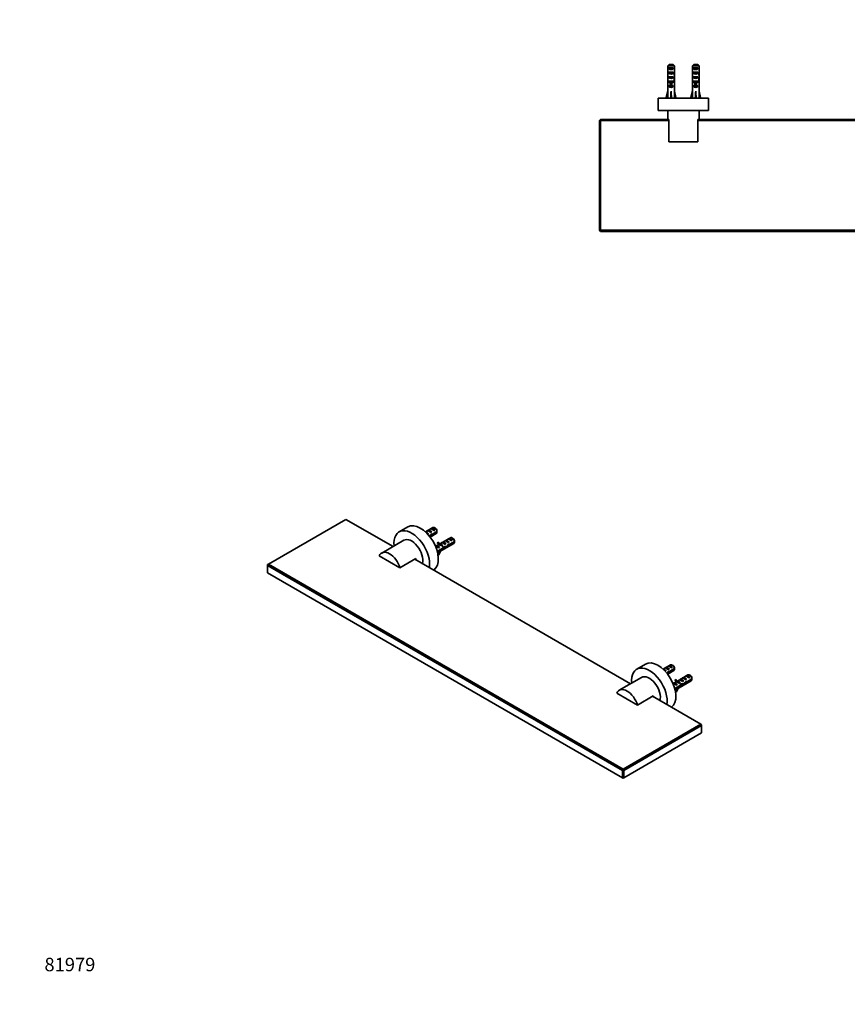
# Model space of a CAD drawing. Units: millimetres. Extents: x 0 to 1478, y 0 to 1758.
# Drawn here: x 0 to 739, y 0 to 879 of the extents above; entities that cross this region are included whole.
import ezdxf
from ezdxf import colors
from ezdxf.entities.mleader import LeaderData, LeaderLine
from ezdxf.math import Vec2, Vec3

# ---------------------------------------------------------------- set-up
doc = ezdxf.new("R2010")
doc.units = ezdxf.units.MM
for name, color, linetype in [('DV3_Défaut', 7, 'Continuous'), ('DV5_Défaut', 7, 'Continuous'), ('Défaut', 7, 'Continuous')]:
    doc.layers.add(name, color=color, linetype=linetype)

# ---------------------------------------------------------------- blocks, each defined once
blk = doc.blocks.new('_DOT')
at = {"color": 0}
blk.add_line((0, 0), (-1, 0), dxfattribs=at)
at = {"color": 0, "const_width": 0.333}
blk.add_lwpolyline([(-0.1665, 0, 1), (0.1665, 0, 1)], format="xyb", close=True, dxfattribs=at)
blk = doc.blocks.new('SE2')
at = {"layer": 'DV3_Défaut', "color": 7, "linetype": 'Continuous', "lineweight": 35}
for p, q in [((584.57, 837.79), (578.65, 837.79)), ((578.65, 832.02), (578.65, 837.79)), ((579.62, 835.99), (583.59, 835.99)), ((579.62, 835.99), (579.62, 834.99)), ((583.59, 834.99), (579.62, 834.99)), ((579.88, 838.99), (583.34, 838.99)), ((583.59, 835.99), (583.59, 834.99)), ((584.57, 832.02), (584.57, 837.79)), ((606.57, 837.79), (600.65, 837.79)), ((600.65, 832.02), (600.65, 837.79)), ((601.62, 835.99), (605.59, 835.99)), ((601.62, 835.99), (601.62, 834.99)), ((605.59, 834.99), (601.62, 834.99)), ((601.88, 838.99), (605.34, 838.99)), ((605.59, 835.99), (605.59, 834.99)), ((606.57, 832.02), (606.57, 837.79)), ((884.57, 837.79), (878.65, 837.79)), ((878.65, 832.02), (878.65, 837.79)), ((879.62, 835.99), (883.59, 835.99)), ((879.62, 835.99), (879.62, 834.99)), ((883.59, 834.99), (879.62, 834.99)), ((879.88, 838.99), (883.34, 838.99)), ((883.59, 835.99), (883.59, 834.99)), ((884.57, 832.02), (884.57, 837.79)), ((906.57, 837.79), (900.65, 837.79)), ((900.65, 832.02), (900.65, 837.79)), ((901.62, 835.99), (905.59, 835.99)), ((901.62, 835.99), (901.62, 834.99)), ((905.59, 834.99), (901.62, 834.99)), ((901.88, 838.99), (905.34, 838.99)), ((905.59, 835.99), (905.59, 834.99)), ((906.57, 832.02), (906.57, 837.79)), ((578.61, 830.13), (578.79, 830.13)), ((578.65, 832.02), (578.65, 831.88)), ((578.65, 831.88), (578.66, 831.88)), ((579.62, 831.99), (583.59, 831.99)), ((579.62, 831.99), (579.62, 830.99)), ((583.59, 830.99), (579.62, 830.99)), ((579.62, 827.99), (583.59, 827.99)), ((579.62, 827.99), (579.62, 826.99)), ((583.59, 826.99), (579.62, 826.99)), ((583.59, 831.99), (583.59, 830.99)), ((583.59, 827.99), (583.59, 826.99)), ((584.61, 830.13), (584.42, 830.13)), ((584.57, 831.88), (584.56, 831.88)), ((584.57, 832.02), (584.57, 831.88)), ((600.61, 830.13), (600.79, 830.13)), ((600.65, 832.02), (600.65, 831.88)), ((600.65, 831.88), (600.66, 831.88)), ((601.62, 831.99), (605.59, 831.99)), ((601.62, 831.99), (601.62, 830.99)), ((605.59, 830.99), (601.62, 830.99)), ((601.62, 827.99), (605.59, 827.99)), ((601.62, 827.99), (601.62, 826.99)), ((605.59, 826.99), (601.62, 826.99)), ((605.59, 831.99), (605.59, 830.99)), ((605.59, 827.99), (605.59, 826.99)), ((606.61, 830.13), (606.42, 830.13)), ((606.57, 831.88), (606.56, 831.88)), ((606.57, 832.02), (606.57, 831.88)), ((878.61, 830.13), (878.79, 830.13)), ((878.65, 832.02), (878.65, 831.88)), ((878.65, 831.88), (878.66, 831.88)), ((879.62, 831.99), (883.59, 831.99)), ((879.62, 831.99), (879.62, 830.99)), ((883.59, 830.99), (879.62, 830.99)), ((879.62, 827.99), (883.59, 827.99)), ((879.62, 827.99), (879.62, 826.99)), ((883.59, 826.99), (879.62, 826.99)), ((883.59, 831.99), (883.59, 830.99)), ((883.59, 827.99), (883.59, 826.99)), ((884.61, 830.13), (884.42, 830.13)), ((884.57, 831.88), (884.56, 831.88)), ((884.57, 832.02), (884.57, 831.88)), ((900.61, 830.13), (900.79, 830.13)), ((900.65, 832.02), (900.65, 831.88)), ((900.65, 831.88), (900.66, 831.88)), ((901.62, 831.99), (905.59, 831.99)), ((901.62, 831.99), (901.62, 830.99)), ((905.59, 830.99), (901.62, 830.99)), ((901.62, 827.99), (905.59, 827.99)), ((901.62, 827.99), (901.62, 826.99)), ((905.59, 826.99), (901.62, 826.99)), ((905.59, 831.99), (905.59, 830.99)), ((905.59, 827.99), (905.59, 826.99)), ((906.61, 830.13), (906.42, 830.13)), ((906.57, 831.88), (906.56, 831.88)), ((906.57, 832.02), (906.57, 831.88)), ((578.61, 825.11), (578.61, 823.56)), ((578.62, 824.25), (578.94, 824.25)), ((578.65, 822.44), (578.67, 822.44)), ((578.65, 822.44), (578.65, 822.22)), ((578.65, 815.99), (578.65, 822.22)), ((579.62, 823.99), (580.86, 823.99)), ((579.62, 823.99), (579.62, 823.14)), ((580.86, 823.14), (579.62, 823.14)), ((579.62, 819.99), (580.86, 819.99)), ((579.62, 819.99), (579.62, 819.14)), ((583.59, 819.14), (579.62, 819.14)), ((580.86, 823.99), (580.86, 824.22)), ((580.86, 820.54), (580.86, 823.99)), ((582.36, 820.54), (580.86, 820.54)), ((580.86, 819.93), (580.86, 820.54)), ((582.36, 819.93), (580.86, 819.93)), ((582.36, 823.99), (582.36, 824.22)), ((582.36, 823.99), (583.59, 823.99)), ((582.36, 820.54), (582.36, 823.99)), ((583.59, 823.14), (582.36, 823.14)), ((582.36, 819.93), (582.36, 820.54)), ((582.36, 819.99), (583.59, 819.99)), ((583.59, 823.99), (583.59, 823.14)), ((583.59, 819.99), (583.59, 819.14)), ((584.59, 824.25), (584.28, 824.25)), ((584.57, 822.44), (584.55, 822.44)), ((584.57, 822.44), (584.57, 822.22)), ((584.57, 815.99), (584.57, 822.22)), ((584.61, 823.56), (584.61, 825.11)), ((600.61, 825.11), (600.61, 823.56)), ((600.62, 824.25), (600.94, 824.25)), ((600.65, 822.44), (600.67, 822.44)), ((600.65, 822.44), (600.65, 822.22)), ((600.65, 815.99), (600.65, 822.22)), ((601.62, 823.99), (602.86, 823.99)), ((601.62, 823.99), (601.62, 823.14)), ((602.86, 823.14), (601.62, 823.14)), ((601.62, 819.99), (602.86, 819.99)), ((601.62, 819.99), (601.62, 819.14)), ((605.59, 819.14), (601.62, 819.14)), ((602.86, 823.99), (602.86, 824.22)), ((602.86, 820.54), (602.86, 823.99)), ((604.36, 820.54), (602.86, 820.54)), ((602.86, 819.93), (602.86, 820.54)), ((604.36, 819.93), (602.86, 819.93)), ((604.36, 823.99), (604.36, 824.22)), ((604.36, 823.99), (605.59, 823.99)), ((604.36, 820.54), (604.36, 823.99)), ((605.59, 823.14), (604.36, 823.14)), ((604.36, 819.93), (604.36, 820.54)), ((604.36, 819.99), (605.59, 819.99)), ((605.59, 823.99), (605.59, 823.14)), ((605.59, 819.99), (605.59, 819.14)), ((606.59, 824.25), (606.28, 824.25)), ((606.57, 822.44), (606.55, 822.44)), ((606.57, 822.44), (606.57, 822.22)), ((606.57, 815.99), (606.57, 822.22)), ((606.61, 823.56), (606.61, 825.11)), ((878.61, 825.11), (878.61, 823.56)), ((878.62, 824.25), (878.94, 824.25)), ((878.65, 822.44), (878.67, 822.44)), ((878.65, 822.44), (878.65, 822.22)), ((878.65, 815.99), (878.65, 822.22)), ((879.62, 823.99), (880.86, 823.99)), ((879.62, 823.99), (879.62, 823.14)), ((880.86, 823.14), (879.62, 823.14)), ((879.62, 819.99), (880.86, 819.99)), ((879.62, 819.99), (879.62, 819.14)), ((883.59, 819.14), (879.62, 819.14)), ((880.86, 823.99), (880.86, 824.22)), ((880.86, 820.54), (880.86, 823.99)), ((882.36, 820.54), (880.86, 820.54)), ((880.86, 819.93), (880.86, 820.54)), ((882.36, 819.93), (880.86, 819.93)), ((882.36, 823.99), (882.36, 824.22)), ((882.36, 823.99), (883.59, 823.99)), ((882.36, 820.54), (882.36, 823.99)), ((883.59, 823.14), (882.36, 823.14)), ((882.36, 819.93), (882.36, 820.54)), ((882.36, 819.99), (883.59, 819.99)), ((883.59, 823.99), (883.59, 823.14)), ((883.59, 819.99), (883.59, 819.14)), ((884.59, 824.25), (884.28, 824.25)), ((884.57, 822.44), (884.55, 822.44)), ((884.57, 822.44), (884.57, 822.22)), ((884.57, 815.99), (884.57, 822.22)), ((884.61, 823.56), (884.61, 825.11)), ((900.61, 825.11), (900.61, 823.56)), ((900.62, 824.25), (900.94, 824.25)), ((900.65, 822.44), (900.67, 822.44)), ((900.65, 822.44), (900.65, 822.22)), ((900.65, 815.99), (900.65, 822.22)), ((901.62, 823.99), (902.86, 823.99)), ((901.62, 823.99), (901.62, 823.14)), ((902.86, 823.14), (901.62, 823.14)), ((901.62, 819.99), (902.86, 819.99)), ((901.62, 819.99), (901.62, 819.14)), ((905.59, 819.14), (901.62, 819.14)), ((902.86, 823.99), (902.86, 824.22)), ((902.86, 820.54), (902.86, 823.99)), ((904.36, 820.54), (902.86, 820.54)), ((902.86, 819.93), (902.86, 820.54)), ((904.36, 819.93), (902.86, 819.93)), ((904.36, 823.99), (904.36, 824.22)), ((904.36, 823.99), (905.59, 823.99)), ((904.36, 820.54), (904.36, 823.99)), ((905.59, 823.14), (904.36, 823.14)), ((904.36, 819.93), (904.36, 820.54)), ((904.36, 819.99), (905.59, 819.99)), ((905.59, 823.99), (905.59, 823.14)), ((905.59, 819.99), (905.59, 819.14)), ((906.59, 824.25), (906.28, 824.25)), ((906.57, 822.44), (906.55, 822.44)), ((906.57, 822.44), (906.57, 822.22)), ((906.57, 815.99), (906.57, 822.22)), ((906.61, 823.56), (906.61, 825.11)), ((615.11, 808.99), (570.11, 808.99)), ((570.11, 808.99), (570.11, 797.99)), ((577.32, 809.36), (578.61, 814.98)), ((577.81, 809.25), (577.67, 808.99)), ((578.65, 815.99), (578.61, 815.99)), ((578.61, 815.99), (578.61, 814.98)), ((581.25, 809.06), (581.61, 809.36)), ((581.61, 809.36), (581.61, 814.98)), ((581.97, 809.06), (581.61, 809.36)), ((584.57, 815.99), (584.61, 815.99)), ((584.61, 814.98), (584.61, 815.99)), ((585.89, 809.36), (584.61, 814.98)), ((585.55, 808.99), (585.41, 809.25)), ((599.32, 809.36), (600.61, 814.98)), ((599.81, 809.25), (599.67, 808.99)), ((600.65, 815.99), (600.61, 815.99)), ((600.61, 815.99), (600.61, 814.98)), ((603.25, 809.06), (603.61, 809.36)), ((603.61, 809.36), (603.61, 814.98)), ((603.97, 809.06), (603.61, 809.36)), ((606.57, 815.99), (606.61, 815.99)), ((606.61, 814.98), (606.61, 815.99)), ((607.89, 809.36), (606.61, 814.98)), ((607.55, 808.99), (607.41, 809.25)), ((615.11, 797.99), (615.11, 808.99)), ((915.11, 808.99), (870.11, 808.99)), ((870.11, 808.99), (870.11, 797.99)), ((877.32, 809.36), (878.61, 814.98)), ((877.81, 809.25), (877.67, 808.99)), ((878.65, 815.99), (878.61, 815.99)), ((878.61, 815.99), (878.61, 814.98)), ((881.25, 809.06), (881.61, 809.36)), ((881.61, 809.36), (881.61, 814.98)), ((881.97, 809.06), (881.61, 809.36)), ((884.61, 815.99), (884.57, 815.99)), ((884.61, 814.98), (884.61, 815.99)), ((885.89, 809.36), (884.61, 814.98)), ((885.55, 808.99), (885.41, 809.25)), ((899.32, 809.36), (900.61, 814.98)), ((899.81, 809.25), (899.67, 808.99)), ((900.65, 815.99), (900.61, 815.99)), ((900.61, 815.99), (900.61, 814.98)), ((903.25, 809.06), (903.61, 809.36)), ((903.61, 809.36), (903.61, 814.98)), ((903.97, 809.06), (903.61, 809.36)), ((906.61, 815.99), (906.57, 815.99)), ((906.61, 814.98), (906.61, 815.99)), ((907.89, 809.36), (906.61, 814.98)), ((907.55, 808.99), (907.41, 809.25)), ((915.11, 797.99), (915.11, 808.99)), ((615.11, 797.99), (570.11, 797.99)), ((606.61, 797.89), (578.61, 797.89)), ((578.61, 797.89), (578.61, 789.89)), ((588.61, 797.99), (588.61, 797.89)), ((596.61, 797.89), (596.61, 797.99)), ((606.61, 789.89), (606.61, 797.89)), ((915.11, 797.99), (870.11, 797.99)), ((906.61, 797.89), (878.61, 797.89)), ((878.61, 797.89), (878.61, 789.89)), ((888.61, 797.99), (888.61, 797.89)), ((896.61, 797.89), (896.61, 797.99)), ((906.61, 789.89), (906.61, 797.89)), ((518.61, 789.89), (517.61, 788.89)), ((517.61, 690.89), (517.61, 788.89)), ((518.61, 788.89), (517.61, 788.89)), ((518.61, 789.89), (579.25, 789.89)), ((518.61, 788.89), (518.61, 789.89)), ((579.61, 788.89), (518.61, 788.89)), ((518.61, 788.89), (518.61, 690.89)), ((579.61, 789.89), (579.25, 789.89)), ((579.61, 789.89), (579.61, 769.89)), ((605.61, 789.89), (605.96, 789.89)), ((605.61, 769.89), (605.61, 789.89)), ((879.61, 788.89), (605.61, 788.89)), ((605.96, 789.89), (879.25, 789.89)), ((879.61, 789.89), (879.25, 789.89)), ((879.61, 789.89), (879.61, 769.89)), ((905.96, 789.89), (905.61, 789.89)), ((905.61, 769.89), (905.61, 789.89)), ((966.61, 788.89), (905.61, 788.89)), ((905.96, 789.89), (966.61, 789.89)), ((966.61, 789.89), (966.61, 788.89)), ((967.61, 788.89), (966.61, 789.89)), ((966.61, 690.89), (966.61, 788.89)), ((967.61, 788.89), (966.61, 788.89)), ((967.61, 788.89), (967.61, 690.89)), ((579.61, 769.89), (605.61, 769.89)), ((879.61, 769.89), (905.61, 769.89)), ((517.61, 690.89), (518.61, 689.89)), ((518.61, 690.89), (517.61, 690.89)), ((518.61, 690.89), (966.61, 690.89)), ((518.61, 690.89), (518.61, 689.89)), ((966.61, 689.89), (518.61, 689.89)), ((967.61, 690.89), (966.61, 690.89)), ((966.61, 689.89), (967.61, 690.89)), ((966.61, 689.89), (966.61, 690.89))]:
    blk.add_line(p, q, dxfattribs=at)
at = {"layer": 'DV3_Défaut', "color": 7, "linetype": 'Continuous', "lineweight": 18}
for p, q in [((581.61, 823.99), (580.86, 823.99)), ((582.36, 823.99), (581.61, 823.99)), ((603.61, 823.99), (602.86, 823.99)), ((604.36, 823.99), (603.61, 823.99)), ((881.61, 823.99), (880.86, 823.99)), ((882.36, 823.99), (881.61, 823.99)), ((903.61, 823.99), (902.86, 823.99)), ((904.36, 823.99), (903.61, 823.99)), ((589.38, 797.89), (589.38, 797.99)), ((595.84, 797.89), (595.84, 797.99)), ((889.38, 797.89), (889.38, 797.99)), ((895.84, 797.89), (895.84, 797.99))]:
    blk.add_line(p, q, dxfattribs=at)
at = {"layer": 'DV3_Défaut', "color": 7, "linetype": 'Continuous', "lineweight": 35}
for centre, major_axis, ratio, start_param, end_param in [((581.61, 836.71), (3, 0), 0.760351, 3.989655, 5.435123), ((603.61, 836.71), (3, 0), 0.760351, 3.989655, 5.435123), ((881.61, 836.71), (3, 0), 0.760351, 3.989655, 5.435123), ((903.61, 836.71), (3, 0), 0.760351, 3.989655, 5.435123), ((581.61, 825.11), (0, 8.33), 0.359989, 1.39272, 1.673729), ((581.61, 830.13), (0, 10.51), 0.285569, 1.403348, 1.570796), ((581.61, 830.13), (0, 6.74), 0.445101, 1.570796, 1.754254), ((581.61, 827.67), (0, 6.74), 0.445101, 1.209195, 1.545119), ((581.61, 828.06), (0, -8.33), 0.359989, 4.738067, 5.192367), ((581.61, 833.78), (0, -10.51), 0.285569, -1.403348, -1.209195), ((581.61, 832.71), (3, 0), 0.760351, 3.989655, 5.435123), ((581.61, 828.71), (3, 0), 0.760351, 3.989655, 5.435123), ((581.61, 828.06), (0, -8.33), 0.359989, 1.090818, 1.545119), ((581.61, 833.78), (0, -10.51), 0.285569, 1.209195, 1.403348), ((581.61, 827.67), (0, 6.74), 0.445101, 4.738067, 5.073991), ((581.61, 830.13), (0, 6.74), 0.445101, 4.528931, 4.712389), ((581.61, 825.11), (0, 8.33), 0.359989, 4.609456, 4.890466), ((581.61, 830.13), (0, 10.51), 0.285569, 4.712389, 4.879837), ((603.61, 825.11), (0, 8.33), 0.359989, 1.39272, 1.673729), ((603.61, 830.13), (0, 10.51), 0.285569, 1.403348, 1.570796), ((603.61, 830.13), (0, -6.74), 0.445101, 4.712389, 4.895847), ((603.61, 827.67), (0, 6.74), 0.445101, 1.209195, 1.545119), ((603.61, 828.06), (0, -8.33), 0.359989, 4.738067, 5.192367), ((603.61, 833.78), (0, -10.51), 0.285569, -1.403348, -1.209195), ((603.61, 832.71), (3, 0), 0.760351, 3.989655, 5.435123), ((603.61, 828.71), (3, 0), 0.760351, 3.989655, 5.435123), ((603.61, 828.06), (0, -8.33), 0.359989, 1.090818, 1.545119), ((603.61, 833.78), (0, -10.51), 0.285569, 1.209195, 1.403348), ((603.61, 827.67), (0, 6.74), 0.445101, 4.738067, 5.073991), ((603.61, 830.13), (0, -6.74), 0.445101, 1.387338, 1.570796), ((603.61, 825.11), (0, 8.33), 0.359989, 4.609456, 4.890466), ((603.61, 830.13), (0, 10.51), 0.285569, 4.712389, 4.879837), ((881.61, 825.11), (0, 8.33), 0.359989, 1.39272, 1.673729), ((881.61, 830.13), (0, 10.51), 0.285569, 1.403348, 1.570796), ((881.61, 830.13), (0, 6.74), 0.445101, 1.570796, 1.754254), ((881.61, 827.67), (0, 6.74), 0.445101, 1.209195, 1.545119), ((881.61, 828.06), (0, -8.33), 0.359989, 4.738067, 5.192367), ((881.61, 833.78), (0, -10.51), 0.285569, -1.403348, -1.209195), ((881.61, 832.71), (3, 0), 0.760351, 3.989655, 5.435123), ((881.61, 828.71), (3, 0), 0.760351, 3.989655, 5.435123), ((881.61, 828.06), (0, -8.33), 0.359989, 1.090818, 1.545119), ((881.61, 833.78), (0, -10.51), 0.285569, 1.209195, 1.403348), ((881.61, 827.67), (0, 6.74), 0.445101, 4.738067, 5.073991), ((881.61, 830.13), (0, -6.74), 0.445101, 1.387338, 1.570796), ((881.61, 825.11), (0, 8.33), 0.359989, 4.609456, 4.890466), ((881.61, 830.13), (0, 10.51), 0.285569, 4.712389, 4.879837), ((903.61, 825.11), (0, 8.33), 0.359989, 1.39272, 1.673729), ((903.61, 830.13), (0, 10.51), 0.285569, 1.403348, 1.570796), ((903.61, 830.13), (0, -6.74), 0.445101, 4.712389, 4.895847), ((903.61, 827.67), (0, 6.74), 0.445101, 1.209195, 1.545119), ((903.61, 828.06), (0, -8.33), 0.359989, 4.738067, 5.192367), ((903.61, 833.78), (0, -10.51), 0.285569, -1.403348, -1.209195), ((903.61, 832.71), (3, 0), 0.760351, 3.989655, 5.435123), ((903.61, 828.71), (3, 0), 0.760351, 3.989655, 5.435123), ((903.61, 828.06), (0, -8.33), 0.359989, 1.090818, 1.545119), ((903.61, 833.78), (0, -10.51), 0.285569, 1.209195, 1.403348), ((903.61, 827.67), (0, 6.74), 0.445101, 4.738067, 5.073991), ((903.61, 830.13), (0, -6.74), 0.445101, 1.387338, 1.570796), ((903.61, 825.11), (0, 8.33), 0.359989, 4.609456, 4.890466), ((903.61, 830.13), (0, 10.51), 0.285569, 4.712389, 4.879837), ((581.61, 823.56), (0, 6.74), 0.445101, 1.467863, 1.738244), ((581.61, 821.1), (0, 6.74), 0.445101, 1.090818, 1.403348), ((581.61, 825.33), (3, 0), 0.976011, 3.989655, 4.459709), ((581.61, 821.33), (3, 0), 0.976011, 3.989655, 5.435123), ((581.61, 831.05), (0, -7.06), 0.425017, 6.030505, 6.283185), ((581.61, 831.05), (0, 7.06), 0.425017, 3.141593, 3.394273), ((581.61, 825.33), (3, 0), 0.976011, 4.965069, 5.435123), ((581.61, 821.1), (0, 6.74), 0.445101, 4.879837, 5.192367), ((581.61, 823.56), (0, 6.74), 0.445101, 4.544941, 4.815322), ((603.61, 823.56), (0, 6.74), 0.445101, 1.467863, 1.738244), ((603.61, 821.1), (0, 6.74), 0.445101, 1.090818, 1.403348), ((603.61, 825.33), (3, 0), 0.976011, 3.989655, 4.459709), ((603.61, 821.33), (3, 0), 0.976011, 3.989655, 5.435123), ((603.61, 831.05), (0, -7.06), 0.425017, 6.030505, 6.283185), ((603.61, 831.05), (0, 7.06), 0.425017, 3.141593, 3.394273), ((603.61, 825.33), (3, 0), 0.976011, 4.965069, 5.435123), ((603.61, 821.1), (0, 6.74), 0.445101, 4.879837, 5.192367), ((603.61, 823.56), (0, 6.74), 0.445101, 4.544941, 4.815322), ((881.61, 823.56), (0, 6.74), 0.445101, 1.467863, 1.738244), ((881.61, 821.1), (0, 6.74), 0.445101, 1.090818, 1.403348), ((881.61, 825.33), (3, 0), 0.976011, 3.989655, 4.459709), ((881.61, 821.33), (3, 0), 0.976011, 3.989655, 5.435123), ((881.61, 831.05), (0, -7.06), 0.425017, 6.030505, 6.283185), ((881.61, 831.05), (0, 7.06), 0.425017, 3.141593, 3.394273), ((881.61, 825.33), (3, 0), 0.976011, 4.965069, 5.435123), ((881.61, 821.1), (0, 6.74), 0.445101, 4.879837, 5.192367), ((881.61, 823.56), (0, 6.74), 0.445101, 4.544941, 4.815322), ((903.61, 823.56), (0, 6.74), 0.445101, 1.467863, 1.738244), ((903.61, 821.1), (0, 6.74), 0.445101, 1.090818, 1.403348), ((903.61, 825.33), (3, 0), 0.976011, 3.989655, 4.459709), ((903.61, 821.33), (3, 0), 0.976011, 3.989655, 5.435123), ((903.61, 831.05), (0, -7.06), 0.425017, 6.030505, 6.283185), ((903.61, 831.05), (0, 7.06), 0.425017, 3.141593, 3.394273), ((903.61, 825.33), (3, 0), 0.976011, 4.965069, 5.435123), ((903.61, 821.1), (0, 6.74), 0.445101, 4.879837, 5.192367), ((903.61, 823.56), (0, 6.74), 0.445101, 4.544941, 4.815322), ((581.61, 828.11), (-0.76, -51.94), 0.055876, -1.314474, -1.194522), ((581.61, 828.11), (-2.9, -51.94), 0.014553, 1.196154, 1.316105), ((581.61, 808.38), (3, 0), 0.228555, 1.450845, 1.690748), ((581.61, 828.11), (2.9, -51.94), 0.014553, -1.316105, -1.196154), ((581.61, 828.11), (0.76, -51.94), 0.055876, 1.194522, 1.314474), ((603.61, 828.11), (-0.76, -51.94), 0.055876, -1.314474, -1.194522), ((603.61, 828.11), (-2.9, -51.94), 0.014553, 1.196154, 1.316105), ((603.61, 808.38), (3, 0), 0.228555, 1.450845, 1.690748), ((603.61, 828.11), (2.9, -51.94), 0.014553, -1.316105, -1.196154), ((603.61, 828.11), (0.76, -51.94), 0.055876, 1.194522, 1.314474), ((881.61, 828.11), (-0.76, -51.94), 0.055876, -1.314474, -1.194522), ((881.61, 828.11), (-2.9, -51.94), 0.014553, 1.196154, 1.316105), ((881.61, 808.38), (3, 0), 0.228555, 1.450845, 1.690748), ((881.61, 828.11), (2.9, -51.94), 0.014553, -1.316105, -1.196154), ((881.61, 828.11), (0.76, -51.94), 0.055876, 1.194522, 1.314474), ((903.61, 828.11), (-0.76, -51.94), 0.055876, -1.314474, -1.194522), ((903.61, 828.11), (-2.9, -51.94), 0.014553, 1.196154, 1.316105), ((903.61, 808.38), (3, 0), 0.228555, 1.450845, 1.690748), ((903.61, 828.11), (2.9, -51.94), 0.014553, -1.316105, -1.196154), ((903.61, 828.11), (0.76, -51.94), 0.055876, 1.194522, 1.314474)]:
    blk.add_ellipse(centre, major_axis=major_axis, ratio=ratio, start_param=start_param, end_param=end_param, dxfattribs=at)
for points in [[(578.65, 837.79), (579.06, 838.2), (579.47, 838.6), (579.88, 838.99)], [(584.57, 837.79), (584.16, 838.2), (583.75, 838.6), (583.34, 838.99)], [(600.65, 837.79), (601.06, 838.2), (601.47, 838.6), (601.88, 838.99)], [(606.57, 837.79), (606.16, 838.2), (605.75, 838.6), (605.34, 838.99)], [(878.65, 837.79), (879.06, 838.2), (879.47, 838.6), (879.88, 838.99)], [(884.57, 837.79), (884.16, 838.2), (883.75, 838.6), (883.34, 838.99)], [(900.65, 837.79), (901.06, 838.2), (901.47, 838.6), (901.88, 838.99)], [(906.57, 837.79), (906.16, 838.2), (905.75, 838.6), (905.34, 838.99)]]:
    blk.add_open_spline(points, degree=3, dxfattribs=at)
blk = doc.blocks.new('SE4')
at = {"layer": 'DV5_Défaut', "color": 7, "linetype": 'Continuous', "lineweight": 35}
for p, q in [((291.34, 432.91), (222.05, 392.9)), ((333.35, 408.66), (291.34, 432.91)), ((346.63, 426.14), (338.85, 421.65)), ((368.97, 425.51), (362.37, 421.69)), ((364.97, 423.19), (364.26, 422.78)), ((367.77, 421.57), (364.97, 423.19)), ((367.79, 424.82), (367.09, 424.41)), ((370.6, 423.2), (367.79, 424.82)), ((368.48, 419.75), (372.56, 422.11)), ((370.6, 423.2), (369.89, 422.79)), ((371.32, 424.87), (370.47, 425.36)), ((343.03, 414.25), (323.24, 402.82)), ((364.94, 419.93), (363.11, 420.99)), ((364.94, 419.93), (364.42, 419.63)), ((366.49, 417.14), (371.97, 420.31)), ((367.17, 418.55), (366.57, 418.9)), ((367.77, 421.57), (367.06, 421.16)), ((368.38, 418.88), (367.27, 419.52)), ((372.56, 421.29), (368.38, 418.88)), ((384.53, 416.52), (375.07, 411.07)), ((380.52, 414.21), (379.81, 413.8)), ((383.33, 412.58), (380.52, 414.21)), ((383.35, 415.84), (382.64, 415.43)), ((386.16, 414.22), (383.35, 415.84)), ((384.04, 410.77), (388.12, 413.13)), ((386.16, 414.22), (385.45, 413.81)), ((386.87, 415.89), (386.03, 416.38)), ((374.22, 410.57), (371.27, 408.87)), ((372.04, 409.31), (371.43, 408.96)), ((374.84, 407.69), (372.04, 409.31)), ((372.84, 404.3), (377.11, 406.77)), ((372.87, 411.9), (373.3, 412.43)), ((373.93, 411.29), (372.87, 411.9)), ((377.26, 406.04), (373.02, 403.59)), ((373.15, 403.03), (387.53, 411.33)), ((374.36, 411.82), (373.3, 412.43)), ((373.92, 410.74), (374.98, 410.13)), ((373.93, 411.29), (374.36, 411.82)), ((374.84, 407.69), (374.24, 407.34)), ((375.74, 411.05), (375.9, 411.06)), ((377.26, 406.04), (376.55, 406.45)), ((376.8, 410.44), (376.96, 410.45)), ((376.8, 410.36), (376.96, 410.45)), ((376.8, 409.82), (376.8, 410.36)), ((377.67, 409.32), (376.8, 409.82)), ((377.69, 412.57), (376.99, 412.16)), ((377.67, 409.32), (377.06, 408.97)), ((380.5, 410.95), (377.69, 412.57)), ((378.56, 407.43), (377.9, 407.81)), ((380.5, 410.95), (379.79, 410.54)), ((381.02, 407.91), (379.92, 408.55)), ((382.73, 409.57), (382.13, 409.92)), ((383.33, 412.58), (382.62, 412.18)), ((383.94, 409.9), (382.83, 410.54)), ((388.12, 412.31), (383.94, 409.9)), ((339.43, 389.64), (321.04, 400.25)), ((339.43, 389.64), (353.57, 397.8)), ((545.48, 286.18), (352.86, 397.39)), ((372.91, 404.03), (372.98, 404.07)), ((373.93, 401.37), (373.42, 401.66)), ((374.36, 401.33), (373.93, 401.37)), ((222.05, 392.9), (221.34, 392.49)), ((222.05, 392.9), (221.34, 391.68)), ((221.34, 392.49), (221.34, 391.68)), ((221.34, 391.68), (221.34, 385.14)), ((538.12, 208.78), (221.34, 391.68)), ((222.05, 392.9), (538.83, 210.01)), ((221.34, 385.14), (538.12, 202.25)), ((558.76, 303.67), (550.99, 299.18)), ((581.1, 303.03), (574.5, 299.22)), ((577.1, 300.71), (576.39, 300.3)), ((579.9, 299.09), (577.1, 300.71)), ((579.9, 299.09), (579.2, 298.68)), ((579.93, 302.35), (579.22, 301.94)), ((582.73, 300.72), (579.93, 302.35)), ((580.61, 297.28), (584.69, 299.63)), ((582.73, 300.72), (582.02, 300.32)), ((583.45, 302.39), (582.6, 302.88)), ((555.17, 291.78), (535.37, 280.35)), ((577.07, 297.46), (575.24, 298.52)), ((577.07, 297.46), (576.55, 297.16)), ((578.62, 294.67), (584.1, 297.83)), ((579.31, 296.08), (578.7, 296.43)), ((580.51, 296.4), (579.4, 297.05)), ((584.69, 298.82), (580.51, 296.4)), ((596.66, 294.05), (587.2, 288.59)), ((589.83, 290.1), (589.12, 289.69)), ((592.63, 288.48), (589.83, 290.1)), ((592.65, 291.73), (591.95, 291.32)), ((595.46, 290.11), (592.65, 291.73)), ((595.46, 290.11), (594.75, 289.7)), ((595.48, 293.36), (594.77, 292.96)), ((598.29, 291.74), (595.48, 293.36)), ((596.17, 288.3), (600.25, 290.65)), ((598.29, 291.74), (597.58, 291.34)), ((599.01, 293.41), (598.16, 293.9)), ((586.35, 288.1), (583.4, 286.39)), ((584.17, 286.83), (583.56, 286.48)), ((586.97, 285.21), (584.17, 286.83)), ((584.97, 281.83), (589.24, 284.3)), ((585, 289.42), (585.43, 289.96)), ((586.06, 288.81), (585, 289.42)), ((585.04, 281.55), (585.11, 281.59)), ((589.39, 283.57), (585.15, 281.12)), ((585.28, 280.55), (599.66, 288.85)), ((586.49, 289.35), (585.43, 289.96)), ((586.05, 288.27), (587.11, 287.65)), ((586.06, 288.81), (586.49, 289.35)), ((586.97, 285.21), (586.37, 284.86)), ((587.87, 288.57), (588.03, 288.59)), ((589.39, 283.57), (588.68, 283.97)), ((588.93, 287.96), (589.09, 287.97)), ((588.93, 287.88), (589.09, 287.97)), ((588.93, 287.35), (588.93, 287.88)), ((589.8, 286.84), (588.93, 287.35)), ((589.8, 286.84), (589.2, 286.49)), ((590.69, 284.96), (590.03, 285.34)), ((592.63, 288.48), (591.92, 288.07)), ((593.15, 285.44), (592.05, 286.07)), ((594.86, 287.1), (594.26, 287.45)), ((596.07, 287.42), (594.96, 288.06)), ((600.25, 289.84), (596.07, 287.42)), ((551.56, 267.16), (533.18, 277.77)), ((551.56, 267.16), (565.7, 275.33)), ((608.13, 250.01), (564.99, 274.92)), ((586.06, 278.9), (585.55, 279.19)), ((586.49, 278.86), (586.06, 278.9)), ((538.83, 210.01), (608.13, 250.01)), ((608.84, 248.79), (539.54, 208.78)), ((608.84, 249.61), (608.13, 250.01)), ((608.84, 248.79), (608.13, 250.01)), ((608.84, 248.79), (608.84, 249.61)), ((608.84, 242.26), (608.84, 248.79)), ((539.54, 202.25), (608.84, 242.26)), ((538.12, 208.78), (538.83, 210.01)), ((538.12, 202.25), (538.12, 208.78)), ((538.12, 208.78), (539.54, 208.78)), ((538.12, 202.25), (538.83, 201.84)), ((538.12, 202.25), (539.54, 202.25)), ((539.54, 208.78), (538.83, 210.01)), ((538.83, 201.84), (539.54, 202.25)), ((539.54, 208.78), (539.54, 202.25))]:
    blk.add_line(p, q, dxfattribs=at)
at = {"layer": 'DV5_Défaut', "color": 7, "linetype": 'Continuous', "lineweight": 18}
for p, q in [((376.27, 410.74), (375.74, 411.05)), ((376.8, 410.44), (376.27, 410.74)), ((588.4, 288.27), (587.87, 288.57)), ((588.93, 287.96), (588.4, 288.27))]:
    blk.add_line(p, q, dxfattribs=at)
at = {"layer": 'DV5_Défaut', "color": 7, "linetype": 'Continuous', "lineweight": 35}
for centre, radius, start, end in [((329.49, 421.72), 43.07, 0.52011, 1.83937), ((329.49, 420.9), 43.07, 0.52004, 1.59444), ((345.04, 412.74), 43.07, 0.52011, 1.83937), ((345.05, 411.92), 43.07, 0.52004, 1.59444), ((357.74, 406.29), 15.4, 351.71859, 352.99691), ((541.62, 299.24), 43.07, 0.52011, 1.83937), ((541.62, 298.43), 43.07, 0.52004, 1.59444), ((557.18, 290.26), 43.07, 0.52011, 1.83937), ((557.18, 289.44), 43.07, 0.52004, 1.59444), ((569.87, 283.81), 15.4, 351.71859, 352.99691)]:
    blk.add_arc(centre, radius, start, end, dxfattribs=at)
for centre, major_axis, ratio, start_param, end_param in [((350.1, 402.17), (11.25, -19.49), 0.57735, 0.611185, 4.040811), ((357.88, 406.66), (11.25, -19.49), 0.57735, 0.061618, 3.141593), ((366.87, 420.83), (-2.66, 1.93), 0.115702, 4.723481, 6.168949), ((366.37, 420.54), (-1.5, 2.6), 0.57735, 4.775053, 6.220521), ((369.7, 422.46), (-2.66, 1.93), 0.115702, 4.723481, 6.168949), ((369.2, 422.17), (-1.5, 2.6), 0.57735, 4.775053, 6.220521), ((370.47, 422.91), (1.5, -2.6), 0.57735, 0.952846, 3.141593), ((371.32, 423.4), (0.9, -1.56), 0.57735, 1.066878, 2.356194), ((350.03, 402.13), (7, -12.12), 0.57735, 0.510521, 3.141593), ((363.54, 418.91), (-1.5, 2.6), 0.57735, 4.775053, 6.046282), ((363.31, 418.78), (4.93, 5.08), 0.336847, -1.402393, -1.124556), ((365.05, 419.78), (4.93, 5.08), 0.336847, 4.596293, 4.797028), ((367.63, 421.27), (-7.72, -1.5), 0.210245, 1.446532, 1.640686), ((365.05, 419.78), (7.72, 1.5), 0.210245, -1.333458, -1.16601), ((370.47, 422.91), (-1.5, 2.6), 0.57735, 3.141593, 3.759543), ((382.43, 411.85), (-2.66, 1.93), 0.115702, 4.723481, 6.168949), ((381.92, 411.56), (-1.5, 2.6), 0.57735, 4.775053, 6.220521), ((385.26, 413.48), (-2.66, 1.93), 0.115702, 4.723481, 6.168949), ((384.75, 413.19), (-1.5, 2.6), 0.57735, 4.775053, 6.220521), ((386.03, 413.93), (1.5, -2.6), 0.57735, 0.952846, 3.141593), ((386.87, 414.42), (0.9, -1.56), 0.57735, 1.066878, 2.356194), ((330.24, 390.7), (7, -12.12), 0.57735, 1.165945, 3.546444), ((374.39, 407.21), (-2.96, 1.75), 0.010512, 4.769129, 6.214597), ((373.44, 406.66), (-1.5, 2.6), 0.57735, 4.775053, 6.220521), ((377.55, 417.03), (3.63, 6.29), 0.57735, 2.777774, 3.141593), ((378.62, 416.42), (3.63, 6.29), 0.57735, 2.777774, 3.565492), ((378.62, 416.42), (3.28, 5.69), 0.57735, 2.767061, 3.525106), ((378.62, 401.65), (3.28, 5.69), 0.57735, 1.348994, 1.945328), ((377.55, 417.03), (3.28, 5.69), 0.57735, 3.303747, 3.525106), ((377.21, 408.84), (-2.96, 1.75), 0.010512, -1.514056, -0.917136), ((381.26, 411.17), (-5.42, 0.09), 0.238952, 0.153006, 0.405686), ((381.26, 411.17), (-5.42, 0.09), 0.238952, 0.405686, 0.658366), ((376.27, 408.29), (-1.5, 2.6), 0.57735, 4.775053, 5.245107), ((379.6, 410.22), (-2.66, 1.93), 0.115702, 4.723481, 6.168949), ((374.22, 407.11), (4.93, 5.08), 0.336847, -1.31871, -1.00618), ((375.96, 408.11), (4.93, 5.08), 0.336847, 4.629579, 4.899961), ((379.1, 409.92), (-1.5, 2.6), 0.57735, 4.775053, 6.220521), ((379.14, 409.95), (-6.26, -0.51), 0.234054, 1.41732, 1.871621), ((377.06, 408.75), (6.26, 0.51), 0.234054, -1.347227, -0.904457), ((380.61, 410.8), (4.93, 5.08), 0.336847, 4.457191, 4.797028), ((378.87, 409.79), (4.93, 5.08), 0.336847, 4.822705, 5.158629), ((383.18, 412.29), (-7.72, -1.5), 0.210245, 1.446532, 1.640686), ((380.61, 410.8), (7.72, 1.5), 0.210245, -1.333458, -1.16601), ((386.03, 413.93), (-1.5, 2.6), 0.57735, 3.141593, 3.759543), ((344.38, 398.86), (7, -12.12), 0.57735, 1.090091, 1.165945), ((377.55, 402.26), (-3.63, -6.29), 0.57735, -1.377256, -1.339064), ((378.62, 401.65), (-3.63, -6.29), 0.57735, 4.627761, 5.076207), ((562.24, 279.69), (11.25, -19.49), 0.57735, 0.611185, 4.040811), ((570.01, 284.18), (11.25, -19.49), 0.57735, 0.061618, 3.141593), ((575.67, 296.43), (-1.5, 2.6), 0.57735, 4.775053, 6.046282), ((579, 298.36), (-2.66, 1.93), 0.115702, 4.723481, 6.168949), ((578.5, 298.06), (-1.5, 2.6), 0.57735, 4.775053, 6.220521), ((581.83, 299.99), (-2.66, 1.93), 0.115702, 4.723481, 6.168949), ((581.33, 299.7), (-1.5, 2.6), 0.57735, 4.775053, 6.220521), ((582.6, 300.43), (1.5, -2.6), 0.57735, 0.952846, 3.141593), ((583.45, 300.92), (0.9, -1.56), 0.57735, 1.066878, 2.356194), ((562.17, 279.65), (7, -12.12), 0.57735, 0.510521, 3.141593), ((575.45, 296.3), (4.93, 5.08), 0.336847, -1.402393, -1.124556), ((577.18, 297.31), (4.93, 5.08), 0.336847, 4.596293, 4.797028), ((579.76, 298.79), (-7.72, -1.5), 0.210245, 1.446532, 1.640686), ((577.18, 297.31), (7.72, 1.5), 0.210245, -1.333458, -1.16601), ((582.6, 300.43), (-1.5, 2.6), 0.57735, 3.141593, 3.759543), ((591.23, 287.45), (-1.5, 2.6), 0.57735, 4.775053, 6.220521), ((594.56, 289.37), (-2.66, 1.93), 0.115702, 4.723481, 6.168949), ((594.06, 289.08), (-1.5, 2.6), 0.57735, 4.775053, 6.220521), ((597.39, 291.01), (-2.66, 1.93), 0.115702, 4.723481, 6.168949), ((596.89, 290.72), (-1.5, 2.6), 0.57735, 4.775053, 6.220521), ((598.16, 291.45), (1.5, -2.6), 0.57735, 0.952846, 3.141593), ((599.01, 291.94), (0.9, -1.56), 0.57735, 1.066878, 2.356194), ((542.37, 268.22), (7, -12.12), 0.57735, 1.165945, 3.546444), ((586.52, 284.73), (-2.96, 1.75), 0.010512, 4.769129, 6.214597), ((585.57, 284.18), (-1.5, 2.6), 0.57735, 4.775053, 6.220521), ((589.69, 294.56), (3.63, 6.29), 0.57735, 2.777774, 3.141593), ((590.75, 293.95), (3.63, 6.29), 0.57735, 2.777774, 3.565492), ((590.75, 279.17), (-3.63, -6.29), 0.57735, 4.627761, 5.076207), ((590.75, 293.95), (3.28, 5.69), 0.57735, 2.767061, 3.525106), ((590.75, 279.17), (3.28, 5.69), 0.57735, 1.348994, 1.945328), ((589.69, 294.56), (3.28, 5.69), 0.57735, 3.303747, 3.525106), ((589.35, 286.36), (-2.96, 1.75), 0.010512, -1.514056, -0.917136), ((593.39, 288.7), (-5.42, 0.09), 0.238952, 0.153006, 0.405686), ((593.39, 288.7), (-5.42, 0.09), 0.238952, 0.405686, 0.658366), ((588.4, 285.82), (-1.5, 2.6), 0.57735, 4.775053, 5.245107), ((591.73, 287.74), (-2.66, 1.93), 0.115702, 4.723481, 6.168949), ((586.35, 284.64), (4.93, 5.08), 0.336847, -1.31871, -1.00618), ((588.09, 285.64), (4.93, 5.08), 0.336847, 4.629579, 4.899961), ((591.28, 287.48), (-6.26, -0.51), 0.234054, 1.41732, 1.871621), ((589.19, 286.27), (6.26, 0.51), 0.234054, -1.347227, -0.904457), ((592.74, 288.32), (4.93, 5.08), 0.336847, 4.457191, 4.797028), ((591, 287.32), (4.93, 5.08), 0.336847, 4.822705, 5.158629), ((595.32, 289.81), (-7.72, -1.5), 0.210245, 1.446532, 1.640686), ((592.74, 288.32), (7.72, 1.5), 0.210245, -1.333458, -1.16601), ((598.16, 291.45), (-1.5, 2.6), 0.57735, 3.141593, 3.759543), ((556.51, 276.39), (7, -12.12), 0.57735, 1.090091, 1.165945), ((589.69, 279.79), (-3.63, -6.29), 0.57735, -1.377256, -1.339064)]:
    blk.add_ellipse(centre, major_axis=major_axis, ratio=ratio, start_param=start_param, end_param=end_param, dxfattribs=at)

msp = doc.modelspace()

# ---------------------------------------------------------------- block references
at = {"layer": 'Défaut'}
for name in ['SE2', 'SE4']:
    msp.add_blockref(name, (0, 0), dxfattribs=at)

# ---------------------------------------------------------------- leaders
at = {"layer": 'Défaut', "color": 7, "linetype": 'Continuous', "lineweight": 18}
ml = msp.add_multileader_mtext('Standard', dxfattribs=at)
ml.set_content('{\\pxsm0.9;\\fSolid Edge ISO|b1||i0||c0|p34;\\W1.;30/05/2023\\P}', color=256)
ml.set_leader_properties()
ml.set_arrow_properties(name='DOT')
ml.build(insert=Vec2(0, 0))
ml.multileader.update_dxf_attribs({"leader_type": 0, "dogleg_length": 0, "arrow_head_size": 12})
ctx = ml.context
ctx.base_point, ctx.char_height, ctx.arrow_head_size, ctx.landing_gap_size = Vec3(1390.41, 1750.71), 12, 12, 4.2
notes = []
notes.append((ctx, [(0, (0, 0, 0), (0, 0), (1, 0), 1, [])]))
ctx.mtext.insert = Vec3(1392.41, 1756.83)
ml = msp.add_multileader_mtext('Standard', dxfattribs=at)
ml.set_content('{\\pxsm0.9;\\fArial|b1||i0||c0|p34;\\W1.;564/45\\P}', color=256)
ml.set_leader_properties()
ml.set_arrow_properties(name='DOT')
ml.build(insert=Vec2(0, 0))
ml.multileader.update_dxf_attribs({"leader_type": 0, "dogleg_length": 0, "arrow_head_size": 12})
ctx = ml.context
ctx.base_point, ctx.char_height, ctx.arrow_head_size, ctx.landing_gap_size = Vec3(24.31, 1749.47), 12, 12, 4.2
notes.append((ctx, [(0, (0, 0, 0), (0, 0), (1, 0), 1, [])]))
ctx.mtext.insert = Vec3(26.31, 1755.57)
ml = msp.add_multileader_mtext('Standard', dxfattribs=at)
ml.set_content('{\\pxsm0.9;\\fArial|b1||i0||c0|p34;\\W1.;81979\\P}', color=256)
ml.set_leader_properties()
ml.set_arrow_properties(name='DOT')
ml.build(insert=Vec2(0, 0))
ml.multileader.update_dxf_attribs({"leader_type": 0, "dogleg_length": 0, "arrow_head_size": 12})
ctx = ml.context
ctx.base_point, ctx.char_height, ctx.arrow_head_size, ctx.landing_gap_size = Vec3(20.12, 35.38), 12, 12, 4.2
notes.append((ctx, [(0, (0, 0, 0), (0, 0), (1, 0), 1, [])]))
ctx.mtext.insert = Vec3(22.12, 41.5)
for ctx, leaders in notes:
    for number, flags, end, landing, length, lines in leaders:
        leader = LeaderData()
        leader.index, (leader.has_last_leader_line, leader.has_dogleg_vector, leader.attachment_direction) = number, flags
        leader.last_leader_point, leader.dogleg_vector, leader.dogleg_length = Vec3(end), Vec3(landing), length
        for number, points, colour, breaks in lines:
            line = LeaderLine()
            line.index, line.vertices, line.color, line.breaks = number, Vec3.list(points), colors.encode_raw_color(colour), breaks
            leader.lines.append(line)
        ctx.leaders.append(leader)

doc.saveas('drawing.dxf')
